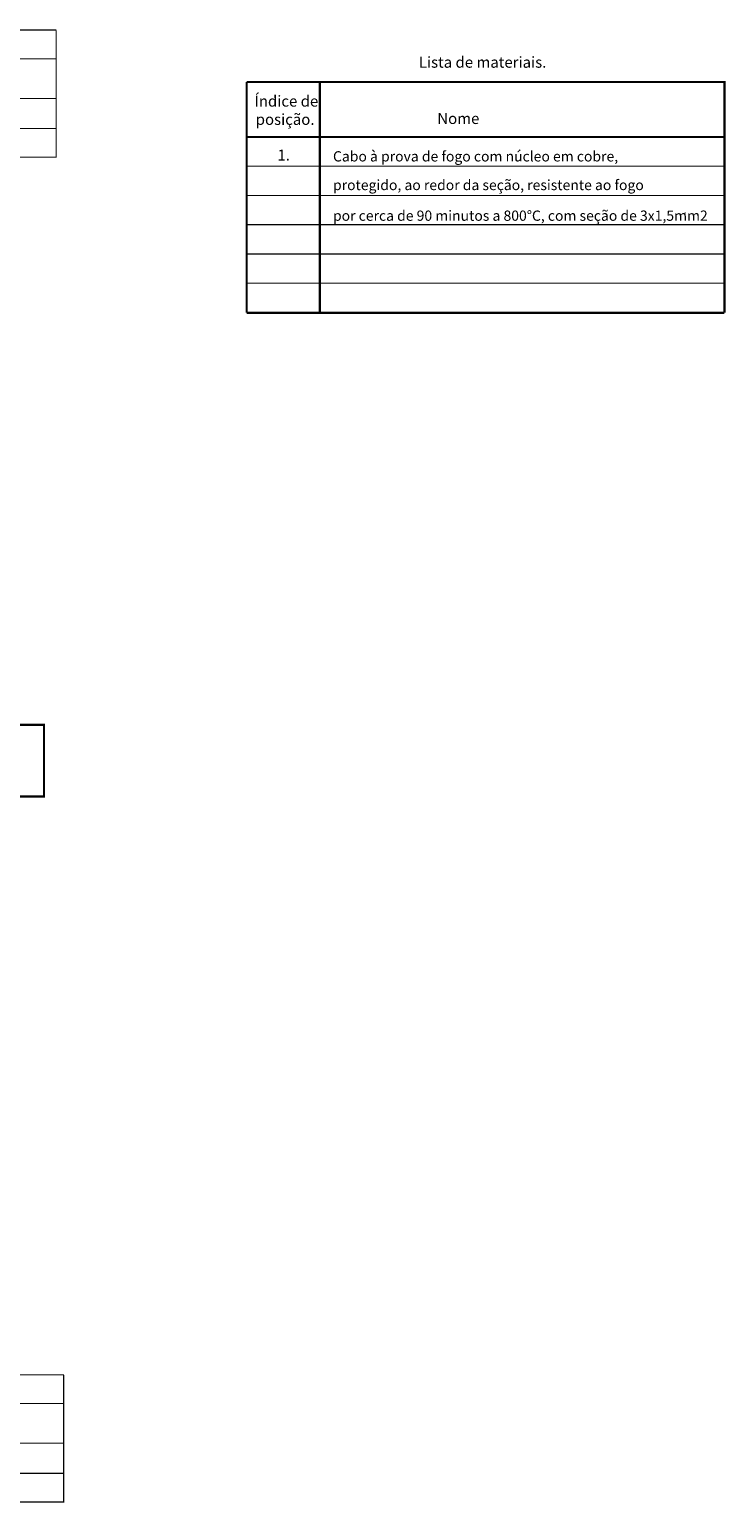
# Model space of a CAD drawing. Units: millimetres. Extents: x 43702 to 47963, y -6736 to -6331.
# Drawn here: x 44081 to 44271, y -6733 to -6331 of the extents above; entities that cross this region are included whole.
import ezdxf

# ---------------------------------------------------------------- set-up
doc = ezdxf.new("R2010")
doc.units = ezdxf.units.MM
doc.styles.add('style3', font='ARIAL.TTF')

msp = doc.modelspace()

# ---------------------------------------------------------------- linework, layer by layer
at = {"color": 0, "linetype": 'Continuous', "ltscale": 10}
for points, const_width in [([(43734.28, -6365.71), (43702.26, -6365.71), (43702.26, -6330.94), (44088.33, -6330.94)], 0.3), ([(43734.17, -6365.71), (44088.25, -6365.71), (44088.25, -6330.98)], 0.3), ([(44088.33, -6338.78), (43702.26, -6338.78)], 0.3), ([(44140.31, -6345.16), (44160.31, -6345.16)], 0.6), ([(44140.31, -6345.16), (44140.31, -6408.2)], 0.6), ([(44160.31, -6345.16), (44270.9, -6345.16), (44270.9, -6408.2)], 0.6), ([(44160.31, -6345.16), (44160.31, -6408.2)], 0.6), ([(44088.33, -6349.67), (43702.26, -6349.67)], 0.3), ([(43702.15, -6357.87), (44088.25, -6357.87)], 0.3), ([(44140.31, -6360.16), (44270.9, -6360.16)], 0.6), ([(44140.31, -6368.12), (44270.9, -6368.12)], 0.3), ([(44140.31, -6376.14), (44270.9, -6376.14)], 0.3), ([(44140.31, -6384.14), (44270.9, -6384.14)], 0.3), ([(44140.31, -6392.14), (44270.9, -6392.14)], 0.3), ([(44140.31, -6400.14), (44270.9, -6400.14)], 0.3), ([(44140.31, -6408.2), (44270.9, -6408.2)], 0.6), ([(44090.38, -6698.4), (43702.03, -6698.4)], 0.3), ([(43734.17, -6733.18), (44090.3, -6733.18), (44090.3, -6698.44)], 0.3), ([(44090.38, -6706.24), (43702.03, -6706.24)], 0.3), ([(44090.38, -6717.13), (43702.03, -6717.13)], 0.3), ([(43702.15, -6725.34), (44090.3, -6725.34)], 0.3)]:
    msp.add_lwpolyline(points, dxfattribs=dict(at, const_width=const_width))
at = {"color": 7, "const_width": 0.6}
msp.add_lwpolyline([(43735, -6520.79), (44084.94, -6520.79), (44084.94, -6540.41), (43735, -6540.41)], close=True, dxfattribs=at)

# ---------------------------------------------------------------- texts
at = {"color": 0, "linetype": 'Continuous', "ltscale": 10, "style": 'style3'}
for s, height, p in [('Lista de materiais.', 3, (44187.38, -6341.24)), ('Índice de', 3, (44142.45, -6351.87)), ('posição.', 3, (44142.8, -6356.86)), ('Nome', 3, (44192.43, -6356.62)), ('1.', 3, (44148.75, -6366.61)), ('Cabo à prova de fogo com núcleo em cobre,', 2.8, (44163.92, -6366.86)), ('protegido, ao redor da seção, resistente ao fogo ', 2.8, (44163.92, -6374.69)), ('por cerca de 90 minutos a 800°C, com seção de 3х1,5mm2', 2.8, (44163.92, -6383.07)), ('.', 2, (44259.78, -6381.07))]:
    msp.add_text(s, height=height, dxfattribs=at).set_placement(p)

doc.saveas('drawing.dxf')
